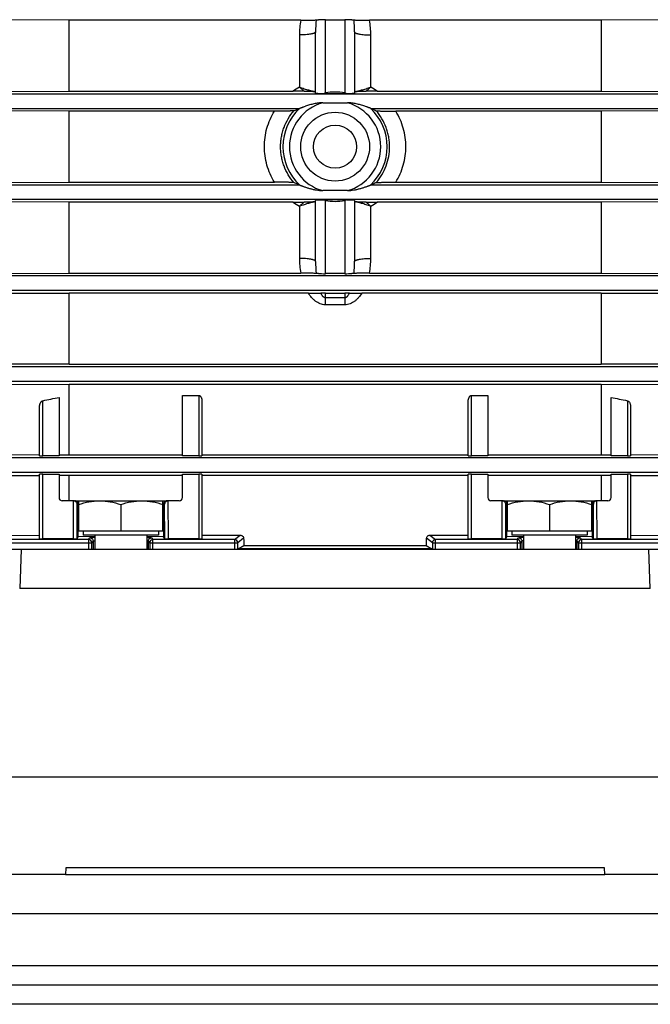
# Model space of a CAD drawing. Units: millimetres. Extents: x -835 to 1644, y -455 to 922.
# Drawn here: x -391 to -294, y 22 to 174 of the extents above; entities that cross this region are included whole.
import ezdxf

# ---------------------------------------------------------------- set-up
doc = ezdxf.new("R2010")
doc.units = ezdxf.units.MM
doc.header["$LTSCALE"] = 19.36
doc.layers.get('0').update_dxf_attribs({"linetype": 'CONTINUOUS'})

msp = doc.modelspace()

# ---------------------------------------------------------------- linework, layer by layer
at = {"color": 7, "linetype": 'CONTINUOUS'}
for p, q in [((-383.31, 173.61), (-411.85, 173.69)), ((-347.63, 173.61), (-383.31, 173.61)), ((-383.31, 162.68), (-383.31, 173.61)), ((-343.85, 173.69), (-340.85, 173.69)), ((-301.39, 173.61), (-337.07, 173.61)), ((-272.85, 173.69), (-301.39, 173.61)), ((-301.39, 173.61), (-301.39, 162.68)), ((-345.35, 162.42), (-345.35, 171.8)), ((-339.35, 171.8), (-339.35, 162.42)), ((-411.85, 162.6), (-383.31, 162.68)), ((-383.31, 162.68), (-348.83, 162.68)), ((-345.35, 162.4), (-345.35, 162.41)), ((-339.35, 162.41), (-339.35, 162.4)), ((-335.87, 162.68), (-301.39, 162.68)), ((-301.39, 162.68), (-272.85, 162.6)), ((-344.25, 160.91), (-340.44, 160.91)), ((-383.31, 159.61), (-411.85, 159.69)), ((-351.69, 159.61), (-383.31, 159.61)), ((-383.31, 148.68), (-383.31, 159.61)), ((-301.39, 159.61), (-333.01, 159.61)), ((-272.85, 159.69), (-301.39, 159.61)), ((-301.39, 159.61), (-301.39, 148.68)), ((-411.85, 148.6), (-383.31, 148.68)), ((-383.31, 148.68), (-351.69, 148.68)), ((-333.01, 148.68), (-301.39, 148.68)), ((-301.39, 148.68), (-272.85, 148.6)), ((-340.44, 147.38), (-344.25, 147.38)), ((-383.31, 145.6), (-411.85, 145.68)), ((-348.83, 145.6), (-383.31, 145.6)), ((-383.31, 134.68), (-383.31, 145.6)), ((-345.35, 145.88), (-345.35, 145.88)), ((-345.35, 136.48), (-345.35, 145.87)), ((-339.35, 145.88), (-339.35, 145.88)), ((-339.35, 145.87), (-339.35, 136.48)), ((-301.39, 145.6), (-335.87, 145.6)), ((-272.85, 145.68), (-301.39, 145.6)), ((-301.39, 145.6), (-301.39, 134.68)), ((-411.85, 134.6), (-383.31, 134.68)), ((-383.31, 134.68), (-347.63, 134.68)), ((-340.85, 134.6), (-343.85, 134.6)), ((-337.07, 134.68), (-301.39, 134.68)), ((-301.39, 134.68), (-272.85, 134.6)), ((-411.85, 131.67), (-383.31, 131.59)), ((-346.45, 131.59), (-383.31, 131.59)), ((-383.31, 120.69), (-383.31, 131.59)), ((-343.85, 131.61), (-340.85, 131.61)), ((-301.39, 131.59), (-338.25, 131.59)), ((-301.39, 131.59), (-272.85, 131.67)), ((-301.39, 131.59), (-301.39, 120.69)), ((-383.31, 120.69), (-411.85, 120.61)), ((-383.31, 120.69), (-301.39, 120.69)), ((-272.85, 120.61), (-301.39, 120.69)), ((-411.85, 117.65), (-383.31, 117.56)), ((-301.39, 117.56), (-383.31, 117.56)), ((-383.31, 106.72), (-383.31, 117.56)), ((-301.39, 117.56), (-272.85, 117.65)), ((-301.39, 117.56), (-301.39, 106.72)), ((-384.85, 115.55), (-384.85, 106.56)), ((-365.85, 115.87), (-363.35, 115.87)), ((-365.85, 106.56), (-365.85, 115.87)), ((-321.35, 115.87), (-318.85, 115.87)), ((-318.85, 115.87), (-318.85, 106.56)), ((-299.85, 106.56), (-299.85, 115.55)), ((-387.85, 106.58), (-387.85, 114.08)), ((-362.85, 114.99), (-362.85, 106.58)), ((-321.85, 106.58), (-321.85, 114.99)), ((-296.85, 114.08), (-296.85, 106.58)), ((-387.85, 106.7), (-411.85, 106.63)), ((-384.85, 106.56), (-387.35, 106.56)), ((-384.85, 106.71), (-383.31, 106.72)), ((-383.31, 106.72), (-365.85, 106.72)), ((-363.35, 106.56), (-365.85, 106.56)), ((-362.85, 106.72), (-321.85, 106.72)), ((-318.85, 106.56), (-321.35, 106.56)), ((-318.85, 106.72), (-301.39, 106.72)), ((-301.39, 106.72), (-299.85, 106.71)), ((-297.35, 106.56), (-299.85, 106.56)), ((-272.85, 106.63), (-296.85, 106.7)), ((-387.85, 93.82), (-387.85, 103.72)), ((-387.35, 103.73), (-384.85, 103.73)), ((-384.85, 103.73), (-384.85, 100.14)), ((-383.31, 103.52), (-384.85, 103.52)), ((-365.85, 103.52), (-383.31, 103.52)), ((-383.31, 99.64), (-383.31, 103.52)), ((-365.85, 103.73), (-363.35, 103.73)), ((-365.85, 100.14), (-365.85, 103.73)), ((-362.85, 103.72), (-362.85, 93.82)), ((-321.85, 103.52), (-362.85, 103.52)), ((-321.85, 93.82), (-321.85, 103.72)), ((-321.35, 103.73), (-318.85, 103.73)), ((-318.85, 103.73), (-318.85, 100.14)), ((-301.39, 103.52), (-318.85, 103.52)), ((-301.39, 103.52), (-301.39, 99.64)), ((-299.85, 103.52), (-301.39, 103.52)), ((-299.85, 103.73), (-297.35, 103.73)), ((-299.85, 100.14), (-299.85, 103.73)), ((-296.85, 103.72), (-296.85, 93.82)), ((-382.62, 99.64), (-384.35, 99.64)), ((-382.61, 99.64), (-368.09, 99.64)), ((-381.94, 99.14), (-381.94, 94.07)), ((-381.85, 99.64), (-381.85, 94.94)), ((-375.35, 99.06), (-375.35, 94.94)), ((-368.85, 94.94), (-368.85, 99.64)), ((-368.76, 99.14), (-368.76, 94.07)), ((-366.35, 99.64), (-368.07, 99.64)), ((-316.62, 99.64), (-318.35, 99.64)), ((-316.61, 99.64), (-302.09, 99.64)), ((-315.94, 99.14), (-315.94, 94.07)), ((-315.85, 99.64), (-315.85, 94.94)), ((-309.35, 99.06), (-309.35, 94.94)), ((-302.85, 94.94), (-302.85, 99.64)), ((-302.76, 99.14), (-302.76, 94.07)), ((-300.35, 99.64), (-302.07, 99.64)), ((-393.69, 94.31), (-387.85, 94.34)), ((-381.94, 94.07), (-382.13, 93.82)), ((-379.35, 94.12), (-381.94, 94.07)), ((-368.85, 94.94), (-381.85, 94.94)), ((-381.15, 94.94), (-381.15, 94.34)), ((-369.55, 94.34), (-381.15, 94.34)), ((-379.35, 94.34), (-379.35, 92.14)), ((-371.35, 94.34), (-371.35, 92.14)), ((-368.76, 94.07), (-371.35, 94.12)), ((-369.55, 94.94), (-369.55, 94.34)), ((-368.57, 93.82), (-368.76, 94.07)), ((-362.85, 94.36), (-356.95, 94.36)), ((-327.75, 94.36), (-321.85, 94.36)), ((-315.94, 94.07), (-316.13, 93.82)), ((-313.35, 94.12), (-315.94, 94.07)), ((-302.85, 94.94), (-315.85, 94.94)), ((-315.15, 94.94), (-315.15, 94.34)), ((-303.55, 94.34), (-315.15, 94.34)), ((-313.35, 94.34), (-313.35, 92.14)), ((-305.35, 94.34), (-305.35, 92.14)), ((-302.76, 94.07), (-305.35, 94.12)), ((-303.55, 94.94), (-303.55, 94.34)), ((-302.57, 93.82), (-302.76, 94.07)), ((-296.85, 94.34), (-291.01, 94.31)), ((-382.63, 93.8), (-387.35, 93.8)), ((-363.35, 93.8), (-368.07, 93.8)), ((-357.26, 92.24), (-356.39, 92.76)), ((-356.39, 92.76), (-328.31, 92.76)), ((-328.31, 92.76), (-327.44, 92.24)), ((-316.63, 93.8), (-321.35, 93.8)), ((-297.35, 93.8), (-302.07, 93.8)), ((-291.54, 92.14), (-393.16, 92.14)), ((-293.82, 86.14), (-390.87, 86.14)), ((-429.56, 57.14), (-255.13, 57.14)), ((-383.81, 43.14), (-383.85, 42.14)), ((-300.88, 43.14), (-383.81, 43.14)), ((-300.85, 42.14), (-300.88, 43.14)), ((-383.85, 42.14), (-426.14, 42.14)), ((-258.56, 42.14), (-300.85, 42.14)), ((-249.85, 22.14), (-434.85, 22.14))]:
    msp.add_line(p, q, dxfattribs=at)
at = {"color": 9, "linetype": 'CONTINUOUS'}
for p, q in [((-343.85, 162.43), (-343.85, 173.69)), ((-340.85, 173.69), (-340.85, 162.43)), ((-347.85, 171.34), (-347.85, 163.31)), ((-336.85, 163.31), (-336.85, 171.34)), ((-257.97, 162.24), (-404.95, 162.24)), ((-404.95, 160.04), (-347.79, 160.04)), ((-336.91, 160.04), (-257.97, 160.04)), ((-347.79, 148.24), (-404.95, 148.24)), ((-257.97, 148.24), (-336.91, 148.24)), ((-404.95, 146.04), (-257.97, 146.04)), ((-343.85, 134.6), (-343.85, 145.86)), ((-340.85, 145.86), (-340.85, 134.6)), ((-347.85, 144.97), (-347.85, 136.94)), ((-336.85, 136.94), (-336.85, 144.97)), ((-257.97, 134.24), (-404.95, 134.24)), ((-404.95, 132.04), (-257.97, 132.04)), ((-343.85, 129.79), (-343.85, 131.61)), ((-340.85, 130.9), (-343.85, 130.9)), ((-340.85, 131.61), (-340.85, 129.79)), ((-340.85, 129.79), (-343.85, 129.79)), ((-257.97, 120.24), (-404.95, 120.24)), ((-404.95, 118.04), (-257.97, 118.04)), ((-363.35, 115.87), (-363.35, 106.56)), ((-321.35, 106.56), (-321.35, 115.87)), ((-387.35, 106.56), (-387.35, 115.05)), ((-297.35, 115.05), (-297.35, 106.56)), ((-257.98, 106.24), (-404.95, 106.24)), ((-404.95, 104.04), (-257.98, 104.04)), ((-387.35, 93.8), (-387.35, 103.73)), ((-363.35, 103.73), (-363.35, 93.8)), ((-321.35, 93.8), (-321.35, 103.73)), ((-297.35, 103.73), (-297.35, 93.8)), ((-382.63, 93.8), (-382.61, 99.64)), ((-382.11, 99.14), (-382.13, 93.82)), ((-382.11, 99.14), (-381.85, 99.14)), ((-368.85, 99.14), (-368.59, 99.14)), ((-368.57, 93.82), (-368.59, 99.14)), ((-368.09, 99.64), (-368.07, 93.8)), ((-316.63, 93.8), (-316.61, 99.64)), ((-316.11, 99.14), (-316.13, 93.82)), ((-316.11, 99.14), (-315.85, 99.14)), ((-302.85, 99.14), (-302.59, 99.14)), ((-302.57, 93.82), (-302.59, 99.14)), ((-302.09, 99.64), (-302.07, 93.8)), ((-357.83, 93.66), (-356.95, 94.36)), ((-327.75, 94.36), (-326.87, 93.66)), ((-393.37, 93.16), (-379.81, 93.16)), ((-380.31, 93.66), (-392.87, 93.66)), ((-380.31, 93.66), (-380.1, 93.94)), ((-380.31, 93.66), (-380.31, 92.14)), ((-379.6, 93.44), (-379.81, 93.16)), ((-379.81, 92.14), (-379.81, 93.16)), ((-379.6, 93.44), (-379.6, 92.14)), ((-370.89, 93.16), (-371.1, 93.44)), ((-371.1, 92.14), (-371.1, 93.44)), ((-370.89, 93.16), (-357.33, 93.16)), ((-370.89, 93.16), (-370.89, 92.14)), ((-370.6, 93.94), (-370.39, 93.66)), ((-357.83, 93.66), (-370.39, 93.66)), ((-370.39, 92.14), (-370.39, 93.66)), ((-357.83, 93.66), (-357.83, 92.14)), ((-356.43, 93.88), (-357.33, 93.16)), ((-357.33, 92.14), (-357.33, 93.16)), ((-327.37, 93.16), (-328.27, 93.88)), ((-327.37, 93.16), (-313.81, 93.16)), ((-327.37, 93.16), (-327.37, 92.14)), ((-314.31, 93.66), (-326.87, 93.66)), ((-326.87, 92.14), (-326.87, 93.66)), ((-314.31, 93.66), (-314.1, 93.94)), ((-314.31, 93.66), (-314.31, 92.14)), ((-313.6, 93.44), (-313.81, 93.16)), ((-313.81, 92.14), (-313.81, 93.16)), ((-313.6, 93.44), (-313.6, 92.14)), ((-304.89, 93.16), (-305.1, 93.44)), ((-305.1, 92.14), (-305.1, 93.44)), ((-304.89, 93.16), (-291.33, 93.16)), ((-304.89, 93.16), (-304.89, 92.14)), ((-304.6, 93.94), (-304.39, 93.66)), ((-291.83, 93.66), (-304.39, 93.66)), ((-304.39, 92.14), (-304.39, 93.66)), ((-390.66, 92.14), (-390.87, 86.14)), ((-327.44, 92.24), (-357.26, 92.24)), ((-293.82, 86.14), (-294.03, 92.14)), ((-434.85, 36.14), (-249.85, 36.14)), ((-434.85, 28.14), (-249.85, 28.14))]:
    msp.add_line(p, q, dxfattribs=at)
at = {"color": 3, "linetype": 'CONTINUOUS'}
for p, q in [((-383.85, 42.14), (-300.85, 42.14)), ((-434.85, 25.14), (-249.85, 25.14))]:
    msp.add_line(p, q, dxfattribs=at)
at = {"color": 7, "linetype": 'CONTINUOUS'}
for radius in [5.3, 3.32]:
    msp.add_circle((-342.35, 154.14), radius, dxfattribs=at)
at = {"color": 9, "linetype": 'CONTINUOUS'}
for centre, radius, start, end in [((-336.19, 171.34), 11.66, 168.811, 180.0109), ((-327.16, 171.81), 18.19, 174.1932, 180.0275), ((-357.67, 171.81), 18.33, 359.9949, 5.7844), ((-348.46, 171.35), 11.61, 359.9631, 11.215), ((-342.44, 153.83), 10.92, 119.6959, 125.8043), ((-346.37, 162.65), 1.01, 358.5718, 359.5812), ((-344.92, 162.42), 0.424, 179.9888, 181.7772), ((-353.29, 195.45), 34.35, 285.4635, 285.9522), ((-342.35, 153.65), 8.9, 80.2998, 99.7002), ((-331.41, 195.45), 34.35, 254.0478, 254.5365), ((-339.77, 162.42), 0.424, 358.2228, 0.0112), ((-338.33, 162.65), 1.01, 180.4188, 181.4282), ((-339.28, 162.81), 0.179, 262.0909, 264.5778), ((-342.27, 153.81), 10.93, 54.2003, 60.2995), ((-342.35, 154.14), 7.03, 105.7199, 254.2801), ((-342.35, 154.14), 7.03, 285.7199, 74.2801), ((-342.35, 154.14), 8.03, 132.6312, 227.3688), ((-342.35, 154.14), 8.03, 312.6312, 47.3688), ((-342.43, 154.47), 10.93, 234.2003, 240.2995), ((-345.41, 145.47), 0.179, 82.0909, 84.5778), ((-346.37, 145.64), 1.01, 0.4188, 1.4282), ((-344.92, 145.87), 0.424, 178.2228, 180.0112), ((-353.29, 112.83), 34.35, 74.0478, 74.5365), ((-342.35, 154.63), 8.9, 260.2998, 279.7002), ((-331.41, 112.83), 34.35, 105.4635, 105.9522), ((-339.77, 145.87), 0.424, 359.9888, 1.7772), ((-338.33, 145.64), 1.01, 178.5718, 179.5812), ((-342.26, 154.46), 10.92, 299.6959, 305.8043), ((-336.24, 136.94), 11.61, 179.9631, 191.215), ((-327.02, 136.48), 18.33, 179.9949, 185.7844), ((-357.53, 136.47), 18.19, 354.1932, 0.0275), ((-348.51, 136.94), 11.66, 348.811, 0.0109), ((-380.31, 93.16), 0.5, 0.0601, 89.9425), ((-370.39, 93.16), 0.5, 90.0538, 179.9298), ((-357.83, 93.16), 0.5, 44.9805, 89.9003), ((-357.83, 93.16), 0.501, 0.0963, 44.9949), ((-326.87, 93.16), 0.501, 135.0051, 179.9037), ((-326.87, 93.16), 0.5, 90.0997, 135.0195), ((-314.31, 93.16), 0.5, 0.0702, 89.9462), ((-304.39, 93.16), 0.5, 90.0575, 179.9399)]:
    msp.add_arc(centre, radius, start, end, dxfattribs=at)
at = {"color": 7, "linetype": 'CONTINUOUS'}
for centre, radius, start, end in [((-348.86, -152.35), 315.04, 89.6818, 89.9947), ((-345.48, 162.01), 0.629, 81.7514, 82.4591), ((-345.39, 162.51), 0.123, 75.3477, 76.9387), ((-346.35, 162.42), 0.999, 359.3136, 360), ((-343.75, 215.08), 52.73, 269.5884, 269.9269), ((-340.94, 214.14), 51.79, 270.07, 270.4146), ((-338.35, 162.42), 0.999, 180, 180.6864), ((-335.84, -151.17), 313.86, 90.0047, 90.3188), ((-348.85, 459.46), 313.86, 270.0047, 270.3188), ((-346.35, 145.87), 0.999, 0, 0.6864), ((-343.76, 94.14), 51.79, 90.07, 90.4146), ((-340.95, 93.21), 52.73, 89.5884, 89.9269), ((-338.35, 145.87), 0.999, 179.3136, 180), ((-339.3, 145.78), 0.123, 255.3477, 256.9387), ((-339.22, 146.28), 0.629, 261.7514, 262.4591), ((-335.84, 460.64), 315.04, 269.6818, 269.9947), ((-343.86, 95.22), 36.39, 89.9889, 91.1012), ((-340.84, 95.22), 36.39, 88.8988, 90.0111), ((-384.35, 100.14), 0.5, 180, 270), ((-366.35, 100.14), 0.5, 270, 360), ((-318.35, 100.14), 0.5, 180, 270), ((-300.35, 100.14), 0.5, 270, 360), ((-382.62, 99.14), 0.502, 84.7769, 88.508), ((-382.62, 99.14), 0.504, 81.0409, 84.776), ((-382.62, 99.14), 0.506, 77.2772, 81.04), ((-382.63, 99.13), 0.514, 45.6108, 77.2087), ((-382.63, 99.13), 0.518, 44.924, 45.6519), ((-368.07, 99.13), 0.518, 134.3481, 135.076), ((-368.07, 99.13), 0.514, 102.7913, 134.3892), ((-368.07, 99.14), 0.506, 98.96, 102.7228), ((-368.07, 99.14), 0.504, 95.224, 98.9591), ((-368.07, 99.14), 0.502, 91.492, 95.2231), ((-316.62, 99.14), 0.502, 84.7769, 88.508), ((-316.62, 99.14), 0.504, 81.0409, 84.776), ((-316.62, 99.14), 0.506, 77.2772, 81.04), ((-316.63, 99.13), 0.514, 45.6108, 77.2087), ((-316.63, 99.13), 0.518, 44.924, 45.6519), ((-302.07, 99.13), 0.518, 134.3481, 135.076), ((-302.07, 99.13), 0.514, 102.7913, 134.3892), ((-302.07, 99.14), 0.506, 98.96, 102.7228), ((-302.07, 99.14), 0.504, 95.224, 98.9591), ((-302.07, 99.14), 0.502, 91.492, 95.2231)]:
    msp.add_arc(centre, radius, start, end, dxfattribs=at)
for centre, major_axis, ratio, start_param, end_param in [((-343.85, 173.63), (1.5, 0), 0.036088, 1.570796, 2.356194), ((-340.85, 173.63), (1.5, 0), 0.036088, 0.785398, 1.570796), ((-343.85, 162.4), (1.5, 0), 0.038028, 3.158088, 4.523254), ((-340.85, 162.4), (1.5, 0), 0.038028, 4.901524, 6.26669), ((-343.85, 145.88), (1.5, 0), 0.038028, 1.759931, 3.125097), ((-340.85, 145.88), (1.5, 0), 0.038028, 6.299681, 7.664847), ((-343.85, 134.65), (1.5, 0), 0.036088, -2.356194, -1.570796), ((-340.85, 134.65), (1.5, 0), 0.036088, -1.570796, -0.785398), ((-387.35, 106.58), (0.5, 0), 0.026434, 3.141593, 4.712389), ((-363.35, 106.58), (0.5, 0), 0.026434, 4.712389, 6.283185), ((-321.35, 106.58), (0.5, 0), 0.026434, 3.141593, 4.712389), ((-297.35, 106.58), (0.5, 0), 0.026434, 4.712389, 6.283185), ((-387.35, 103.72), (0.5, 0), 0.026277, 7.853982, 9.424778), ((-363.35, 103.72), (0.5, 0), 0.026277, 6.283185, 7.853982), ((-321.35, 103.72), (0.5, 0), 0.026277, 7.853982, 9.424778), ((-297.35, 103.72), (0.5, 0), 0.026277, 6.283185, 7.853982), ((-382.62, 99.14), (0.374, 0.333), 0.997002, 0.815838, 0.841849), ((-368.07, 99.14), (-0.374, 0.333), 0.997002, -0.841849, -0.815838), ((-316.62, 99.14), (0.374, 0.333), 0.997002, 0.815838, 0.841849), ((-302.07, 99.14), (-0.374, 0.333), 0.997002, -0.841849, -0.815838), ((-387.35, 93.82), (0.5, 0), 0.035287, 3.141593, 4.712389), ((-382.63, 93.82), (0.5, 0), 0.035287, 4.711945, 6.25673), ((-368.07, 93.82), (0.5, 0), 0.035287, 3.168048, 4.712833), ((-363.35, 93.82), (0.5, 0), 0.035287, 4.712389, 6.283185), ((-353.35, 154.14), (0, 92.75), 0.043661, -4.005106, -3.989222), ((-331.34, 154.14), (0, 92.75), 0.043661, -2.293963, -2.27808), ((-321.35, 93.82), (0.5, 0), 0.035287, 3.141593, 4.712389), ((-316.63, 93.82), (0.5, 0), 0.035287, 4.711945, 6.25673), ((-302.07, 93.82), (0.5, 0), 0.035287, 3.168048, 4.712833), ((-297.35, 93.82), (0.5, 0), 0.035287, 4.712389, 6.283185), ((-357.26, 91.14), (0, 1.1), 0.043661, 0.02618, 0.429692), ((-327.44, 91.14), (0, 1.1), 0.043661, -0.429691, -0.02618), ((-390.67, 91.89), (0.25, 5.75), 0.434309, -3.135944, -3.12247)]:
    msp.add_ellipse(centre, major_axis=major_axis, ratio=ratio, start_param=start_param, end_param=end_param, dxfattribs=at)
for points, knots in [([(-347.63, 173.61), (-347.36, 173.61), (-346.87, 173.61), (-346.27, 173.61), (-345.85, 173.62), (-345.6, 173.63), (-345.41, 173.64), (-345.3, 173.65), (-345.26, 173.65)], [0, 0, 0, 0, 0.331893, 0.629542, 0.754837, 0.860115, 0.942675, 1, 1, 1, 1]), ([(-345.26, 173.65), (-345.21, 173.66), (-345.09, 173.66), (-344.98, 173.67), (-344.91, 173.67)], [0, 0, 0, 0, 0.402728, 1, 1, 1, 1]), ([(-339.79, 173.67), (-339.72, 173.67), (-339.6, 173.66), (-339.49, 173.66), (-339.44, 173.65)], [0, 0, 0, 0, 0.597272, 1, 1, 1, 1]), ([(-339.44, 173.65), (-339.4, 173.65), (-339.29, 173.64), (-339.09, 173.63), (-338.84, 173.62), (-338.43, 173.61), (-337.83, 173.61), (-337.33, 173.61), (-337.07, 173.61)], [0, 0, 0, 0, 0.057324, 0.139883, 0.245162, 0.370457, 0.668106, 1, 1, 1, 1]), ([(-347.11, 162.68), (-346.93, 162.68), (-346.6, 162.67), (-346.16, 162.67), (-345.8, 162.66), (-345.59, 162.65), (-345.51, 162.64)], [0, 0, 0, 0, 0.329277, 0.614347, 0.840776, 1, 1, 1, 1]), ([(-345.43, 162.63), (-345.44, 162.64), (-345.46, 162.64), (-345.49, 162.64), (-345.51, 162.64)], [0, 0, 0, 0, 0.221857, 1, 1, 1, 1]), ([(-345.4, 162.63), (-345.4, 162.63), (-345.41, 162.63), (-345.42, 162.63), (-345.43, 162.63)], [0, 0, 0, 0, 0.223622, 1, 1, 1, 1]), ([(-345.36, 162.63), (-345.37, 162.63), (-345.37, 162.63), (-345.38, 162.63), (-345.39, 162.63)], [0, 0, 0, 0, 0.208811, 1, 1, 1, 1]), ([(-345.35, 162.62), (-345.35, 162.62), (-345.35, 162.62), (-345.36, 162.62), (-345.36, 162.62)], [0, 0, 0, 0, 0.319248, 1, 1, 1, 1]), ([(-343.82, 162.35), (-343.33, 162.35), (-342.35, 162.34), (-341.37, 162.35), (-340.88, 162.35)], [0, 0, 0, 0, 0.5, 1, 1, 1, 1]), ([(-339.33, 162.63), (-339.34, 162.62), (-339.34, 162.62), (-339.35, 162.62), (-339.35, 162.62)], [0, 0, 0, 0, 0.661769, 1, 1, 1, 1]), ([(-339.26, 162.63), (-339.28, 162.63), (-339.3, 162.63), (-339.32, 162.63), (-339.33, 162.63)], [0, 0, 0, 0, 0.596496, 1, 1, 1, 1]), ([(-339.19, 162.64), (-339.2, 162.64), (-339.22, 162.64), (-339.24, 162.64), (-339.26, 162.63)], [0, 0, 0, 0, 0.278021, 1, 1, 1, 1]), ([(-339.19, 162.64), (-339.1, 162.65), (-338.9, 162.66), (-338.54, 162.67), (-338.09, 162.67), (-337.77, 162.68), (-337.59, 162.68)], [0, 0, 0, 0, 0.159224, 0.385653, 0.670723, 1, 1, 1, 1]), ([(-344.25, 160.91), (-344.37, 160.91), (-344.6, 160.89), (-345.05, 160.84), (-345.61, 160.74), (-346.27, 160.57), (-346.7, 160.44), (-346.91, 160.38)], [0, 0, 0, 0, 0.126058, 0.252093, 0.503777, 0.754103, 1, 1, 1, 1]), ([(-337.78, 160.38), (-337.99, 160.44), (-338.43, 160.57), (-339.09, 160.74), (-339.65, 160.84), (-340.1, 160.89), (-340.33, 160.91), (-340.44, 160.91)], [0, 0, 0, 0, 0.245897, 0.496223, 0.747907, 0.873942, 1, 1, 1, 1]), ([(-348.68, 159.67), (-348.68, 159.67), (-348.69, 159.66), (-348.71, 159.66), (-348.74, 159.66), (-348.78, 159.66), (-348.83, 159.65), (-348.9, 159.65), (-349.01, 159.64), (-349.16, 159.64), (-349.34, 159.63), (-349.53, 159.63), (-349.81, 159.62), (-350.19, 159.62), (-350.67, 159.61), (-351.18, 159.61), (-351.52, 159.61), (-351.69, 159.61)], [0, 0, 0, 0, 0.004167, 0.011266, 0.021229, 0.033939, 0.049261, 0.067048, 0.109422, 0.15991, 0.217458, 0.28112, 0.349888, 0.499163, 0.659803, 0.827922, 1, 1, 1, 1]), ([(-348.68, 159.67), (-348.61, 159.7), (-348.43, 159.78), (-348.13, 159.91), (-347.91, 160), (-347.79, 160.04)], [0, 0, 0, 0, 0.238207, 0.610106, 1, 1, 1, 1]), ([(-347.79, 160.04), (-347.79, 160.04), (-347.79, 160.04), (-347.79, 160.05), (-347.78, 160.05)], [0, 0, 0, 0, 0.17679, 1, 1, 1, 1]), ([(-347.78, 160.05), (-347.78, 160.05), (-347.76, 160.06), (-347.74, 160.07), (-347.7, 160.09), (-347.64, 160.11), (-347.55, 160.15), (-347.44, 160.19), (-347.31, 160.24), (-347.14, 160.3), (-347.01, 160.35), (-346.91, 160.38)], [0, 0, 0, 0, 0.020543, 0.054088, 0.097964, 0.149709, 0.269519, 0.403345, 0.545758, 0.693749, 1, 1, 1, 1]), ([(-336.91, 160.05), (-336.92, 160.05), (-336.93, 160.06), (-336.96, 160.07), (-337, 160.09), (-337.06, 160.11), (-337.15, 160.15), (-337.26, 160.19), (-337.38, 160.24), (-337.56, 160.3), (-337.69, 160.35), (-337.78, 160.38)], [0, 0, 0, 0, 0.020543, 0.054088, 0.097964, 0.149709, 0.269519, 0.403345, 0.545758, 0.693749, 1, 1, 1, 1]), ([(-336.91, 160.05), (-336.91, 160.05), (-336.91, 160.05), (-336.91, 160.04), (-336.91, 160.04)], [0, 0, 0, 0, 0.323806, 1, 1, 1, 1]), ([(-336.91, 160.04), (-336.83, 160.01), (-336.64, 159.94), (-336.34, 159.81), (-336.13, 159.72), (-336.02, 159.67)], [0, 0, 0, 0, 0.26208, 0.63992, 1, 1, 1, 1]), ([(-336.02, 159.67), (-336.02, 159.67), (-336, 159.66), (-335.98, 159.66), (-335.95, 159.66), (-335.92, 159.66), (-335.87, 159.65), (-335.79, 159.65), (-335.68, 159.64), (-335.53, 159.64), (-335.36, 159.63), (-335.17, 159.63), (-334.89, 159.62), (-334.51, 159.62), (-334.03, 159.61), (-333.52, 159.61), (-333.18, 159.61), (-333.01, 159.61)], [0, 0, 0, 0, 0.004168, 0.011268, 0.021232, 0.033943, 0.049266, 0.067054, 0.109428, 0.159914, 0.217459, 0.281115, 0.349876, 0.499138, 0.659774, 0.827903, 1, 1, 1, 1]), ([(-348.68, 148.62), (-348.68, 148.62), (-348.69, 148.62), (-348.71, 148.62), (-348.74, 148.63), (-348.78, 148.63), (-348.83, 148.63), (-348.9, 148.64), (-349.01, 148.64), (-349.16, 148.65), (-349.34, 148.65), (-349.53, 148.66), (-349.81, 148.66), (-350.19, 148.67), (-350.67, 148.67), (-351.18, 148.68), (-351.52, 148.68), (-351.69, 148.68)], [0, 0, 0, 0, 0.004168, 0.011268, 0.021232, 0.033944, 0.049267, 0.067055, 0.10943, 0.159917, 0.217461, 0.281118, 0.349878, 0.49914, 0.659775, 0.827903, 1, 1, 1, 1]), ([(-347.79, 148.24), (-347.87, 148.27), (-348.06, 148.35), (-348.36, 148.47), (-348.57, 148.57), (-348.68, 148.62)], [0, 0, 0, 0, 0.26208, 0.63992, 1, 1, 1, 1]), ([(-336.02, 148.62), (-336.09, 148.58), (-336.27, 148.5), (-336.56, 148.38), (-336.79, 148.29), (-336.91, 148.24)], [0, 0, 0, 0, 0.238207, 0.610106, 1, 1, 1, 1]), ([(-336.02, 148.62), (-336.02, 148.62), (-336, 148.62), (-335.98, 148.62), (-335.95, 148.63), (-335.92, 148.63), (-335.87, 148.63), (-335.79, 148.64), (-335.68, 148.64), (-335.53, 148.65), (-335.36, 148.65), (-335.17, 148.66), (-334.89, 148.66), (-334.51, 148.67), (-334.03, 148.67), (-333.52, 148.68), (-333.18, 148.68), (-333.01, 148.68)], [0, 0, 0, 0, 0.004167, 0.011266, 0.021229, 0.033939, 0.04926, 0.067046, 0.10942, 0.159907, 0.217455, 0.281118, 0.349885, 0.499161, 0.659802, 0.827922, 1, 1, 1, 1]), ([(-347.78, 148.24), (-347.78, 148.24), (-347.79, 148.24), (-347.79, 148.24), (-347.79, 148.24)], [0, 0, 0, 0, 0.323806, 1, 1, 1, 1]), ([(-347.78, 148.24), (-347.78, 148.24), (-347.77, 148.23), (-347.74, 148.21), (-347.68, 148.19), (-347.61, 148.16), (-347.52, 148.13), (-347.43, 148.09), (-347.29, 148.04), (-347.11, 147.98), (-346.89, 147.9), (-346.66, 147.83), (-346.43, 147.76), (-346.12, 147.67), (-345.72, 147.57), (-345.23, 147.48), (-344.83, 147.42), (-344.5, 147.39), (-344.33, 147.38), (-344.25, 147.38)], [0, 0, 0, 0, 0.004012, 0.010319, 0.028343, 0.051381, 0.077585, 0.105847, 0.135501, 0.197481, 0.261641, 0.327081, 0.393316, 0.460063, 0.594441, 0.729426, 0.86466, 0.932326, 1, 1, 1, 1]), ([(-340.44, 147.38), (-340.36, 147.38), (-340.2, 147.39), (-339.87, 147.42), (-339.46, 147.48), (-338.98, 147.57), (-338.58, 147.67), (-338.27, 147.76), (-338.04, 147.83), (-337.81, 147.9), (-337.59, 147.98), (-337.41, 148.04), (-337.27, 148.09), (-337.18, 148.13), (-337.09, 148.16), (-337.01, 148.19), (-336.96, 148.21), (-336.93, 148.23), (-336.92, 148.24), (-336.91, 148.24)], [0, 0, 0, 0, 0.067674, 0.13534, 0.270574, 0.405559, 0.539937, 0.606684, 0.672919, 0.738359, 0.802519, 0.864499, 0.894153, 0.922415, 0.948619, 0.971657, 0.989681, 0.995988, 1, 1, 1, 1]), ([(-336.91, 148.24), (-336.91, 148.24), (-336.91, 148.24), (-336.91, 148.24), (-336.91, 148.24)], [0, 0, 0, 0, 0.17679, 1, 1, 1, 1]), ([(-345.51, 145.64), (-345.59, 145.64), (-345.8, 145.63), (-346.16, 145.62), (-346.6, 145.61), (-346.93, 145.61), (-347.11, 145.61)], [0, 0, 0, 0, 0.159224, 0.385653, 0.670723, 1, 1, 1, 1]), ([(-345.51, 145.64), (-345.5, 145.64), (-345.48, 145.65), (-345.45, 145.65), (-345.43, 145.65)], [0, 0, 0, 0, 0.278021, 1, 1, 1, 1]), ([(-345.43, 145.65), (-345.42, 145.65), (-345.4, 145.65), (-345.37, 145.66), (-345.36, 145.66)], [0, 0, 0, 0, 0.596496, 1, 1, 1, 1]), ([(-345.36, 145.66), (-345.36, 145.66), (-345.36, 145.66), (-345.35, 145.67), (-345.35, 145.67)], [0, 0, 0, 0, 0.661769, 1, 1, 1, 1]), ([(-340.88, 145.94), (-341.37, 145.94), (-342.35, 145.94), (-343.33, 145.94), (-343.82, 145.94)], [0, 0, 0, 0, 0.5, 1, 1, 1, 1]), ([(-339.35, 145.67), (-339.35, 145.67), (-339.34, 145.66), (-339.34, 145.66), (-339.34, 145.66)], [0, 0, 0, 0, 0.319248, 1, 1, 1, 1]), ([(-339.33, 145.66), (-339.33, 145.66), (-339.32, 145.66), (-339.31, 145.66), (-339.31, 145.66)], [0, 0, 0, 0, 0.208811, 1, 1, 1, 1]), ([(-339.3, 145.65), (-339.3, 145.65), (-339.29, 145.65), (-339.27, 145.65), (-339.26, 145.65)], [0, 0, 0, 0, 0.223622, 1, 1, 1, 1]), ([(-339.26, 145.65), (-339.26, 145.65), (-339.23, 145.65), (-339.21, 145.65), (-339.19, 145.64)], [0, 0, 0, 0, 0.221857, 1, 1, 1, 1]), ([(-337.59, 145.61), (-337.77, 145.61), (-338.09, 145.61), (-338.54, 145.62), (-338.9, 145.63), (-339.1, 145.64), (-339.19, 145.64)], [0, 0, 0, 0, 0.329277, 0.614347, 0.840776, 1, 1, 1, 1]), ([(-345.26, 134.63), (-345.3, 134.64), (-345.41, 134.64), (-345.6, 134.65), (-345.85, 134.66), (-346.27, 134.67), (-346.87, 134.68), (-347.36, 134.68), (-347.63, 134.68)], [0, 0, 0, 0, 0.057324, 0.139884, 0.245163, 0.370457, 0.668106, 1, 1, 1, 1]), ([(-344.91, 134.61), (-344.98, 134.62), (-345.09, 134.62), (-345.21, 134.63), (-345.26, 134.63)], [0, 0, 0, 0, 0.597272, 1, 1, 1, 1]), ([(-339.44, 134.63), (-339.49, 134.63), (-339.6, 134.62), (-339.72, 134.62), (-339.79, 134.61)], [0, 0, 0, 0, 0.402728, 1, 1, 1, 1]), ([(-337.07, 134.68), (-337.33, 134.68), (-337.83, 134.68), (-338.43, 134.67), (-338.84, 134.66), (-339.09, 134.65), (-339.29, 134.64), (-339.4, 134.64), (-339.44, 134.63)], [0, 0, 0, 0, 0.331894, 0.629543, 0.754837, 0.860116, 0.942675, 1, 1, 1, 1]), ([(-346.45, 131.59), (-346.12, 131.59), (-345.49, 131.59), (-344.85, 131.6), (-344.55, 131.6)], [0, 0, 0, 0, 0.526607, 1, 1, 1, 1]), ([(-340.14, 131.6), (-339.84, 131.6), (-339.21, 131.59), (-338.58, 131.59), (-338.25, 131.59)], [0, 0, 0, 0, 0.47334, 1, 1, 1, 1]), ([(-387.35, 115.05), (-386.93, 115.13), (-386.1, 115.3), (-385.26, 115.47), (-384.85, 115.55)], [0, 0, 0, 0, 0.5, 1, 1, 1, 1]), ([(-363.35, 115.87), (-363.31, 115.87), (-363.23, 115.85), (-363.13, 115.78), (-363.05, 115.7), (-363.01, 115.64), (-362.99, 115.61)], [0, 0, 0, 0, 0.257359, 0.509637, 0.75669, 1, 1, 1, 1]), ([(-362.99, 115.61), (-362.94, 115.51), (-362.87, 115.31), (-362.85, 115.09), (-362.85, 114.99)], [0, 0, 0, 0, 0.502444, 1, 1, 1, 1]), ([(-321.85, 114.99), (-321.85, 115.09), (-321.83, 115.31), (-321.75, 115.51), (-321.7, 115.61)], [0, 0, 0, 0, 0.497555, 1, 1, 1, 1]), ([(-321.7, 115.61), (-321.68, 115.64), (-321.64, 115.7), (-321.56, 115.78), (-321.47, 115.85), (-321.39, 115.87), (-321.35, 115.87)], [0, 0, 0, 0, 0.24331, 0.490362, 0.742643, 1, 1, 1, 1]), ([(-299.85, 115.55), (-299.43, 115.47), (-298.6, 115.3), (-297.77, 115.13), (-297.35, 115.05)], [0, 0, 0, 0, 0.5, 1, 1, 1, 1]), ([(-387.85, 114.08), (-387.85, 114.19), (-387.83, 114.36), (-387.77, 114.57), (-387.73, 114.67), (-387.7, 114.72)], [0, 0, 0, 0, 0.494647, 0.745709, 1, 1, 1, 1]), ([(-387.7, 114.72), (-387.68, 114.76), (-387.65, 114.82), (-387.58, 114.9), (-387.52, 114.97), (-387.44, 115.02), (-387.38, 115.04), (-387.35, 115.05)], [0, 0, 0, 0, 0.243869, 0.429165, 0.617064, 0.807586, 1, 1, 1, 1]), ([(-297.35, 115.05), (-297.31, 115.04), (-297.24, 115.01), (-297.16, 114.94), (-297.07, 114.85), (-297.02, 114.78), (-296.99, 114.72)], [0, 0, 0, 0, 0.255879, 0.445735, 0.632924, 1, 1, 1, 1]), ([(-296.99, 114.72), (-296.97, 114.67), (-296.93, 114.57), (-296.87, 114.36), (-296.85, 114.19), (-296.85, 114.08)], [0, 0, 0, 0, 0.254291, 0.505351, 1, 1, 1, 1]), ([(-411.85, 103.61), (-409.85, 103.6), (-401.85, 103.58), (-393.85, 103.55), (-387.85, 103.53)], [0, 0, 0, 0, 0.250018, 1, 1, 1, 1]), ([(-296.85, 103.53), (-294.85, 103.54), (-286.85, 103.56), (-278.85, 103.59), (-272.85, 103.61)], [0, 0, 0, 0, 0.249982, 1, 1, 1, 1]), ([(-382.08, 99.5), (-382.13, 99.54), (-382.24, 99.62), (-382.37, 99.64), (-382.43, 99.64)], [0, 0, 0, 0, 0.509131, 1, 1, 1, 1]), ([(-382.26, 99.49), (-382.21, 99.44), (-382.14, 99.33), (-382.11, 99.2), (-382.11, 99.14)], [0, 0, 0, 0, 0.516692, 1, 1, 1, 1]), ([(-381.94, 99.14), (-381.94, 99.21), (-381.97, 99.34), (-382.04, 99.45), (-382.08, 99.5)], [0, 0, 0, 0, 0.510706, 1, 1, 1, 1]), ([(-381.85, 99.06), (-381.32, 99.24), (-380.52, 99.46), (-379.42, 99.62), (-378.87, 99.64), (-378.6, 99.64)], [0, 0, 0, 0, 0.501616, 0.751086, 1, 1, 1, 1]), ([(-378.6, 99.64), (-378.32, 99.64), (-377.77, 99.62), (-376.68, 99.46), (-375.87, 99.24), (-375.35, 99.06)], [0, 0, 0, 0, 0.248914, 0.498384, 1, 1, 1, 1]), ([(-375.35, 99.06), (-374.82, 99.24), (-374.02, 99.46), (-372.92, 99.62), (-372.37, 99.64), (-372.1, 99.64)], [0, 0, 0, 0, 0.501616, 0.751086, 1, 1, 1, 1]), ([(-372.1, 99.64), (-371.82, 99.64), (-371.27, 99.62), (-370.18, 99.46), (-369.37, 99.24), (-368.85, 99.06)], [0, 0, 0, 0, 0.248914, 0.498384, 1, 1, 1, 1]), ([(-368.61, 99.5), (-368.66, 99.45), (-368.73, 99.34), (-368.76, 99.21), (-368.76, 99.14)], [0, 0, 0, 0, 0.489294, 1, 1, 1, 1]), ([(-368.26, 99.64), (-368.33, 99.64), (-368.46, 99.62), (-368.57, 99.54), (-368.61, 99.5)], [0, 0, 0, 0, 0.490869, 1, 1, 1, 1]), ([(-368.44, 99.49), (-368.48, 99.44), (-368.56, 99.33), (-368.58, 99.2), (-368.59, 99.14)], [0, 0, 0, 0, 0.516691, 1, 1, 1, 1]), ([(-316.08, 99.5), (-316.13, 99.54), (-316.24, 99.62), (-316.37, 99.64), (-316.43, 99.64)], [0, 0, 0, 0, 0.509131, 1, 1, 1, 1]), ([(-316.26, 99.49), (-316.21, 99.44), (-316.14, 99.33), (-316.11, 99.2), (-316.11, 99.14)], [0, 0, 0, 0, 0.516692, 1, 1, 1, 1]), ([(-315.94, 99.14), (-315.94, 99.21), (-315.97, 99.34), (-316.04, 99.45), (-316.08, 99.5)], [0, 0, 0, 0, 0.510706, 1, 1, 1, 1]), ([(-315.85, 99.06), (-315.32, 99.24), (-314.52, 99.46), (-313.42, 99.62), (-312.87, 99.64), (-312.6, 99.64)], [0, 0, 0, 0, 0.501616, 0.751086, 1, 1, 1, 1]), ([(-312.6, 99.64), (-312.32, 99.64), (-311.77, 99.62), (-310.68, 99.46), (-309.87, 99.24), (-309.35, 99.06)], [0, 0, 0, 0, 0.248914, 0.498384, 1, 1, 1, 1]), ([(-309.35, 99.06), (-308.82, 99.24), (-308.02, 99.46), (-306.92, 99.62), (-306.37, 99.64), (-306.1, 99.64)], [0, 0, 0, 0, 0.501616, 0.751086, 1, 1, 1, 1]), ([(-306.1, 99.64), (-305.82, 99.64), (-305.27, 99.62), (-304.18, 99.46), (-303.37, 99.24), (-302.85, 99.06)], [0, 0, 0, 0, 0.248914, 0.498384, 1, 1, 1, 1]), ([(-302.61, 99.5), (-302.66, 99.45), (-302.73, 99.34), (-302.76, 99.21), (-302.76, 99.14)], [0, 0, 0, 0, 0.489294, 1, 1, 1, 1]), ([(-302.26, 99.64), (-302.33, 99.64), (-302.46, 99.62), (-302.57, 99.54), (-302.61, 99.5)], [0, 0, 0, 0, 0.490869, 1, 1, 1, 1]), ([(-302.44, 99.49), (-302.48, 99.44), (-302.56, 99.33), (-302.58, 99.2), (-302.59, 99.14)], [0, 0, 0, 0, 0.516691, 1, 1, 1, 1]), ([(-356.95, 94.36), (-356.88, 94.36), (-356.75, 94.34), (-356.64, 94.26), (-356.59, 94.22)], [0, 0, 0, 0, 0.519447, 1, 1, 1, 1]), ([(-356.59, 94.22), (-356.54, 94.17), (-356.46, 94.07), (-356.43, 93.94), (-356.43, 93.88)], [0, 0, 0, 0, 0.516555, 1, 1, 1, 1]), ([(-328.27, 93.88), (-328.26, 93.94), (-328.23, 94.07), (-328.15, 94.17), (-328.11, 94.22)], [0, 0, 0, 0, 0.483444, 1, 1, 1, 1]), ([(-328.11, 94.22), (-328.06, 94.26), (-327.95, 94.34), (-327.82, 94.36), (-327.75, 94.36)], [0, 0, 0, 0, 0.480554, 1, 1, 1, 1])]:
    msp.add_open_spline(points, degree=3, knots=knots, dxfattribs=at)
at = {"color": 9, "linetype": 'CONTINUOUS'}
for points, knots in [([(-345.35, 171.8), (-345.35, 171.79), (-345.36, 171.75), (-345.4, 171.71), (-345.46, 171.66), (-345.55, 171.62), (-345.65, 171.58), (-345.78, 171.54), (-345.92, 171.51), (-346.15, 171.46), (-346.48, 171.41), (-346.9, 171.37), (-347.37, 171.35), (-347.69, 171.34), (-347.85, 171.34)], [0, 0, 0, 0, 0.018068, 0.040472, 0.069327, 0.105332, 0.148599, 0.198999, 0.256287, 0.320161, 0.466245, 0.632744, 0.812963, 1, 1, 1, 1]), ([(-339.35, 171.8), (-339.35, 171.79), (-339.34, 171.75), (-339.3, 171.71), (-339.23, 171.66), (-339.15, 171.62), (-339.04, 171.58), (-338.92, 171.54), (-338.77, 171.51), (-338.54, 171.46), (-338.22, 171.41), (-337.79, 171.37), (-337.33, 171.35), (-337.01, 171.34), (-336.85, 171.34)], [0, 0, 0, 0, 0.018068, 0.040472, 0.069327, 0.105331, 0.148598, 0.198998, 0.256286, 0.320159, 0.466244, 0.632743, 0.812963, 1, 1, 1, 1]), ([(-347.85, 163.31), (-347.85, 163.31), (-347.85, 163.31), (-347.84, 163.31), (-347.84, 163.31), (-347.84, 163.31), (-347.84, 163.31)], [0, 0, 0, 0, 0.250548, 0.49901, 0.748572, 1, 1, 1, 1]), ([(-347.11, 162.68), (-347.23, 162.78), (-347.47, 162.99), (-347.72, 163.2), (-347.84, 163.31)], [0, 0, 0, 0, 0.488507, 1, 1, 1, 1]), ([(-347.84, 163.31), (-347.72, 163.27), (-347.47, 163.19), (-347.11, 163.07), (-346.77, 162.97), (-346.45, 162.87), (-346.16, 162.79), (-345.9, 162.72), (-345.69, 162.67), (-345.56, 162.65), (-345.51, 162.64)], [0, 0, 0, 0, 0.160411, 0.31689, 0.466323, 0.605594, 0.73159, 0.841229, 0.931571, 1, 1, 1, 1]), ([(-345.43, 162.63), (-345.42, 162.63), (-345.4, 162.63), (-345.37, 162.64), (-345.36, 162.64)], [0, 0, 0, 0, 0.59086, 1, 1, 1, 1]), ([(-345.36, 162.64), (-345.36, 162.64), (-345.35, 162.65), (-345.35, 162.65), (-345.35, 162.65), (-345.35, 162.65)], [0, 0, 0, 0, 0.707695, 0.901916, 1, 1, 1, 1]), ([(-343.82, 162.35), (-343.82, 162.35), (-343.83, 162.38), (-343.84, 162.41), (-343.85, 162.43)], [0, 0, 0, 0, 0.237675, 1, 1, 1, 1]), ([(-340.88, 162.35), (-340.88, 162.35), (-340.87, 162.38), (-340.86, 162.41), (-340.85, 162.43)], [0, 0, 0, 0, 0.237649, 1, 1, 1, 1]), ([(-339.35, 162.65), (-339.35, 162.65), (-339.35, 162.65), (-339.34, 162.65), (-339.34, 162.64), (-339.33, 162.64)], [0, 0, 0, 0, 0.098084, 0.292305, 1, 1, 1, 1]), ([(-339.33, 162.64), (-339.33, 162.64), (-339.32, 162.64), (-339.31, 162.64), (-339.31, 162.64)], [0, 0, 0, 0, 0.215453, 1, 1, 1, 1]), ([(-339.3, 162.64), (-339.3, 162.64), (-339.29, 162.63), (-339.27, 162.63), (-339.26, 162.63)], [0, 0, 0, 0, 0.224105, 1, 1, 1, 1]), ([(-339.19, 162.64), (-339.13, 162.65), (-339.01, 162.67), (-338.8, 162.72), (-338.54, 162.79), (-338.25, 162.87), (-337.93, 162.97), (-337.58, 163.07), (-337.22, 163.19), (-336.98, 163.27), (-336.86, 163.31)], [0, 0, 0, 0, 0.068429, 0.15877, 0.26841, 0.394406, 0.533677, 0.68311, 0.839589, 1, 1, 1, 1]), ([(-336.86, 163.31), (-336.98, 163.2), (-337.23, 162.99), (-337.47, 162.78), (-337.59, 162.68)], [0, 0, 0, 0, 0.511493, 1, 1, 1, 1]), ([(-336.86, 163.31), (-336.86, 163.31), (-336.85, 163.31), (-336.85, 163.31), (-336.85, 163.31), (-336.85, 163.31), (-336.85, 163.31)], [0, 0, 0, 0, 0.251424, 0.500979, 0.749457, 1, 1, 1, 1]), ([(-353.24, 154.14), (-353.24, 154.62), (-353.17, 155.58), (-352.88, 156.99), (-352.39, 158.35), (-351.94, 159.2), (-351.69, 159.61)], [0, 0, 0, 0, 0.249594, 0.499391, 0.749439, 1, 1, 1, 1]), ([(-348.68, 148.62), (-349.01, 148.99), (-349.59, 149.81), (-350.14, 150.95), (-350.45, 151.91), (-350.62, 152.64), (-350.72, 153.39), (-350.75, 154.14), (-350.72, 154.9), (-350.62, 155.64), (-350.45, 156.38), (-350.14, 157.34), (-349.6, 158.47), (-349.01, 159.29), (-348.68, 159.67)], [0, 0, 0, 0, 0.124858, 0.249792, 0.312332, 0.374867, 0.437403, 0.499966, 0.562556, 0.625154, 0.687733, 0.750274, 0.875155, 1, 1, 1, 1]), ([(-333.95, 154.14), (-333.95, 154.39), (-333.98, 154.9), (-334.08, 155.64), (-334.25, 156.38), (-334.56, 157.33), (-335.1, 158.47), (-335.69, 159.29), (-336.02, 159.67)], [0, 0, 0, 0, 0.125134, 0.250216, 0.375293, 0.500382, 0.750267, 1, 1, 1, 1]), ([(-333.01, 148.68), (-332.76, 149.09), (-332.31, 149.94), (-331.82, 151.3), (-331.52, 152.71), (-331.42, 154.14), (-331.52, 155.58), (-331.82, 156.99), (-332.31, 158.34), (-332.76, 159.2), (-333.01, 159.61)], [0, 0, 0, 0, 0.125295, 0.250333, 0.375245, 0.500056, 0.624786, 0.749598, 0.874654, 1, 1, 1, 1]), ([(-351.69, 148.68), (-351.94, 149.09), (-352.38, 149.94), (-352.87, 151.3), (-353.17, 152.71), (-353.24, 153.66), (-353.24, 154.14)], [0, 0, 0, 0, 0.250719, 0.500859, 0.750511, 1, 1, 1, 1]), ([(-336.02, 148.62), (-335.69, 148.99), (-335.1, 149.81), (-334.45, 151.18), (-334.05, 152.63), (-333.96, 153.64), (-333.95, 154.14)], [0, 0, 0, 0, 0.249797, 0.499668, 0.749764, 1, 1, 1, 1]), ([(-345.51, 145.64), (-345.56, 145.64), (-345.69, 145.61), (-345.9, 145.57), (-346.16, 145.5), (-346.45, 145.42), (-346.77, 145.32), (-347.11, 145.21), (-347.47, 145.1), (-347.72, 145.02), (-347.84, 144.98)], [0, 0, 0, 0, 0.068429, 0.15877, 0.26841, 0.394406, 0.533677, 0.68311, 0.839589, 1, 1, 1, 1]), ([(-347.84, 144.98), (-347.72, 145.09), (-347.47, 145.29), (-347.23, 145.5), (-347.11, 145.61)], [0, 0, 0, 0, 0.511493, 1, 1, 1, 1]), ([(-345.4, 145.65), (-345.4, 145.65), (-345.41, 145.65), (-345.42, 145.65), (-345.43, 145.65)], [0, 0, 0, 0, 0.224105, 1, 1, 1, 1]), ([(-345.36, 145.64), (-345.37, 145.64), (-345.37, 145.65), (-345.38, 145.65), (-345.39, 145.65)], [0, 0, 0, 0, 0.215453, 1, 1, 1, 1]), ([(-345.35, 145.63), (-345.35, 145.63), (-345.35, 145.63), (-345.35, 145.64), (-345.36, 145.64), (-345.36, 145.64)], [0, 0, 0, 0, 0.098084, 0.292305, 1, 1, 1, 1]), ([(-343.82, 145.94), (-343.82, 145.93), (-343.83, 145.9), (-343.84, 145.88), (-343.85, 145.86)], [0, 0, 0, 0, 0.237649, 1, 1, 1, 1]), ([(-340.88, 145.94), (-340.88, 145.93), (-340.87, 145.9), (-340.86, 145.88), (-340.85, 145.86)], [0, 0, 0, 0, 0.237675, 1, 1, 1, 1]), ([(-339.33, 145.64), (-339.34, 145.64), (-339.34, 145.64), (-339.35, 145.63), (-339.35, 145.63), (-339.35, 145.63)], [0, 0, 0, 0, 0.707695, 0.901916, 1, 1, 1, 1]), ([(-339.26, 145.65), (-339.28, 145.65), (-339.3, 145.65), (-339.32, 145.65), (-339.33, 145.64)], [0, 0, 0, 0, 0.59086, 1, 1, 1, 1]), ([(-336.86, 144.98), (-336.98, 145.02), (-337.22, 145.1), (-337.58, 145.21), (-337.93, 145.32), (-338.25, 145.42), (-338.54, 145.5), (-338.8, 145.57), (-339.01, 145.61), (-339.13, 145.64), (-339.19, 145.64)], [0, 0, 0, 0, 0.160411, 0.31689, 0.466323, 0.605594, 0.73159, 0.841229, 0.931571, 1, 1, 1, 1]), ([(-337.59, 145.61), (-337.47, 145.5), (-337.23, 145.29), (-336.98, 145.09), (-336.86, 144.98)], [0, 0, 0, 0, 0.488507, 1, 1, 1, 1]), ([(-347.84, 144.98), (-347.84, 144.98), (-347.84, 144.98), (-347.84, 144.97), (-347.85, 144.97), (-347.85, 144.97), (-347.85, 144.97)], [0, 0, 0, 0, 0.251424, 0.500979, 0.749457, 1, 1, 1, 1]), ([(-336.85, 144.97), (-336.85, 144.97), (-336.85, 144.97), (-336.85, 144.97), (-336.85, 144.98), (-336.86, 144.98), (-336.86, 144.98)], [0, 0, 0, 0, 0.250548, 0.49901, 0.748572, 1, 1, 1, 1]), ([(-345.35, 136.48), (-345.35, 136.5), (-345.36, 136.53), (-345.4, 136.58), (-345.46, 136.62), (-345.55, 136.66), (-345.65, 136.7), (-345.78, 136.74), (-345.92, 136.78), (-346.15, 136.82), (-346.48, 136.87), (-346.9, 136.91), (-347.37, 136.94), (-347.69, 136.94), (-347.85, 136.94)], [0, 0, 0, 0, 0.018068, 0.040472, 0.069327, 0.105332, 0.148599, 0.198999, 0.256287, 0.320161, 0.466245, 0.632744, 0.812963, 1, 1, 1, 1]), ([(-339.35, 136.48), (-339.35, 136.5), (-339.34, 136.53), (-339.3, 136.58), (-339.23, 136.62), (-339.15, 136.66), (-339.04, 136.7), (-338.92, 136.74), (-338.77, 136.78), (-338.54, 136.82), (-338.22, 136.87), (-337.79, 136.91), (-337.33, 136.94), (-337.01, 136.94), (-336.85, 136.94)], [0, 0, 0, 0, 0.018068, 0.040472, 0.069327, 0.105331, 0.148598, 0.198998, 0.256286, 0.320159, 0.466244, 0.632743, 0.812963, 1, 1, 1, 1]), ([(-343.85, 129.79), (-343.99, 129.79), (-344.27, 129.82), (-344.66, 129.94), (-345.04, 130.13), (-345.38, 130.36), (-345.7, 130.63), (-346.07, 131.03), (-346.31, 131.36), (-346.45, 131.59)], [0, 0, 0, 0, 0.126462, 0.252257, 0.378612, 0.505193, 0.630592, 0.754334, 1, 1, 1, 1]), ([(-344.56, 131.6), (-344.51, 131.51), (-344.42, 131.33), (-344.27, 131.14), (-344.15, 131.02), (-344.05, 130.96), (-343.95, 130.91), (-343.88, 130.9), (-343.85, 130.9)], [0, 0, 0, 0, 0.299873, 0.569548, 0.689976, 0.800421, 0.902475, 1, 1, 1, 1]), ([(-340.85, 130.9), (-340.81, 130.9), (-340.74, 130.91), (-340.64, 130.96), (-340.55, 131.02), (-340.42, 131.14), (-340.28, 131.34), (-340.19, 131.51), (-340.14, 131.6)], [0, 0, 0, 0, 0.097969, 0.200916, 0.312387, 0.433534, 0.702052, 1, 1, 1, 1]), ([(-338.25, 131.59), (-338.39, 131.36), (-338.63, 131.03), (-339, 130.63), (-339.31, 130.36), (-339.65, 130.13), (-340.03, 129.94), (-340.43, 129.82), (-340.71, 129.79), (-340.85, 129.79)], [0, 0, 0, 0, 0.246641, 0.370428, 0.494605, 0.620024, 0.746574, 0.873119, 1, 1, 1, 1]), ([(-380.1, 93.94), (-380.09, 93.95), (-380.09, 93.95), (-380.07, 93.96), (-380.03, 93.97), (-379.97, 93.98), (-379.88, 93.99), (-379.78, 94), (-379.65, 94.01), (-379.51, 94.02), (-379.4, 94.03), (-379.35, 94.03)], [0, 0, 0, 0, 0.011836, 0.029869, 0.086313, 0.170651, 0.282847, 0.422525, 0.589115, 0.781893, 1, 1, 1, 1]), ([(-371.35, 94.03), (-371.29, 94.03), (-371.19, 94.02), (-371.04, 94.01), (-370.92, 94), (-370.81, 93.99), (-370.73, 93.98), (-370.67, 93.97), (-370.63, 93.96), (-370.61, 93.95), (-370.6, 93.95), (-370.6, 93.94)], [0, 0, 0, 0, 0.218107, 0.410885, 0.577475, 0.717153, 0.829349, 0.913687, 0.970131, 0.988164, 1, 1, 1, 1]), ([(-314.1, 93.94), (-314.09, 93.95), (-314.09, 93.95), (-314.07, 93.96), (-314.03, 93.97), (-313.97, 93.98), (-313.88, 93.99), (-313.78, 94), (-313.65, 94.01), (-313.51, 94.02), (-313.4, 94.03), (-313.35, 94.03)], [0, 0, 0, 0, 0.011836, 0.029869, 0.086313, 0.170651, 0.282847, 0.422525, 0.589115, 0.781893, 1, 1, 1, 1]), ([(-305.35, 94.03), (-305.29, 94.03), (-305.19, 94.02), (-305.04, 94.01), (-304.92, 94), (-304.81, 93.99), (-304.73, 93.98), (-304.67, 93.97), (-304.63, 93.96), (-304.61, 93.95), (-304.6, 93.95), (-304.6, 93.94)], [0, 0, 0, 0, 0.218107, 0.410885, 0.577475, 0.717153, 0.829349, 0.913687, 0.970131, 0.988164, 1, 1, 1, 1]), ([(-380.1, 93.94), (-380.03, 93.94), (-379.9, 93.92), (-379.79, 93.84), (-379.74, 93.8)], [0, 0, 0, 0, 0.500279, 1, 1, 1, 1]), ([(-379.74, 93.8), (-379.7, 93.75), (-379.62, 93.64), (-379.6, 93.51), (-379.6, 93.44)], [0, 0, 0, 0, 0.499757, 1, 1, 1, 1]), ([(-379.6, 93.44), (-379.6, 93.45), (-379.59, 93.45), (-379.57, 93.46), (-379.55, 93.46), (-379.51, 93.47), (-379.44, 93.48), (-379.38, 93.49), (-379.35, 93.5)], [0, 0, 0, 0, 0.039935, 0.102199, 0.188936, 0.300783, 0.600227, 1, 1, 1, 1]), ([(-371.35, 93.5), (-371.31, 93.49), (-371.25, 93.48), (-371.19, 93.47), (-371.15, 93.46), (-371.12, 93.46), (-371.11, 93.45), (-371.1, 93.45), (-371.1, 93.44)], [0, 0, 0, 0, 0.399773, 0.699216, 0.811063, 0.8978, 0.960064, 1, 1, 1, 1]), ([(-371.1, 93.44), (-371.1, 93.51), (-371.07, 93.64), (-371, 93.75), (-370.95, 93.8)], [0, 0, 0, 0, 0.500243, 1, 1, 1, 1]), ([(-370.95, 93.8), (-370.91, 93.84), (-370.8, 93.92), (-370.66, 93.94), (-370.6, 93.94)], [0, 0, 0, 0, 0.499721, 1, 1, 1, 1]), ([(-314.1, 93.94), (-314.03, 93.94), (-313.9, 93.92), (-313.79, 93.84), (-313.74, 93.8)], [0, 0, 0, 0, 0.50028, 1, 1, 1, 1]), ([(-313.74, 93.8), (-313.7, 93.75), (-313.62, 93.64), (-313.6, 93.51), (-313.6, 93.44)], [0, 0, 0, 0, 0.499755, 1, 1, 1, 1]), ([(-313.35, 93.5), (-313.38, 93.49), (-313.44, 93.48), (-313.51, 93.47), (-313.55, 93.46), (-313.57, 93.46), (-313.59, 93.45), (-313.6, 93.45), (-313.6, 93.44)], [0, 0, 0, 0, 0.399774, 0.699217, 0.811065, 0.897801, 0.960065, 1, 1, 1, 1]), ([(-305.1, 93.44), (-305.1, 93.45), (-305.11, 93.45), (-305.12, 93.46), (-305.15, 93.46), (-305.19, 93.47), (-305.25, 93.48), (-305.31, 93.49), (-305.35, 93.5)], [0, 0, 0, 0, 0.039937, 0.102202, 0.188939, 0.300786, 0.600228, 1, 1, 1, 1]), ([(-305.1, 93.44), (-305.1, 93.51), (-305.07, 93.64), (-305, 93.75), (-304.95, 93.8)], [0, 0, 0, 0, 0.500245, 1, 1, 1, 1]), ([(-304.95, 93.8), (-304.91, 93.84), (-304.8, 93.92), (-304.66, 93.94), (-304.6, 93.94)], [0, 0, 0, 0, 0.49972, 1, 1, 1, 1])]:
    msp.add_open_spline(points, degree=3, knots=knots, dxfattribs=at)

doc.saveas('drawing.dxf')
